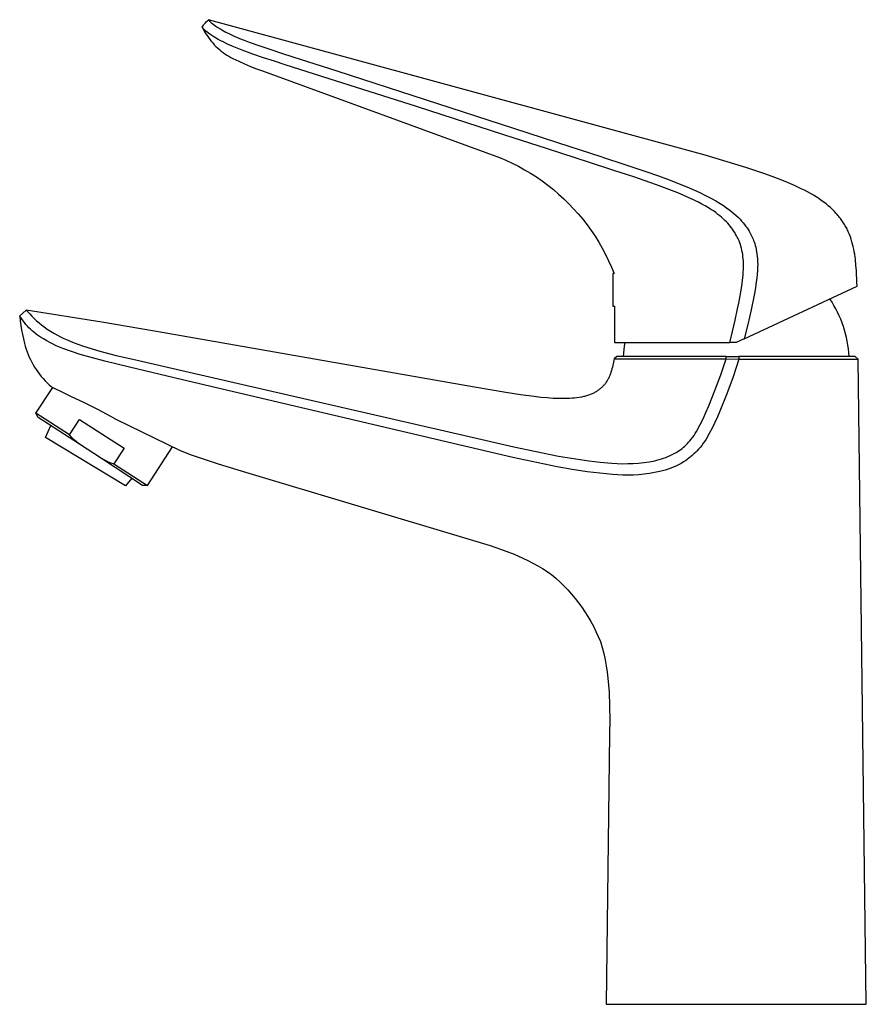
# Model space of a CAD drawing. Units: millimetres. Extents: x -191 to 105, y -211 to 239.
# Drawn here: x -191 to -38, y 62 to 239 of the extents above; entities that cross this region are included whole.
import ezdxf

# ---------------------------------------------------------------- set-up
doc = ezdxf.new("R2010")
doc.units = ezdxf.units.MM
doc.header["$MEASUREMENT"] = 0
doc.layers.add('Default', color=7, linetype='Continuous', true_color=0x000000)

msp = doc.modelspace()

# ---------------------------------------------------------------- linework, layer by layer
at = {"layer": 'Default', "color": 7, "true_color": 0xffffff}
for p, q in [((-158.26, 238.17), (-158.15, 238.32)), ((-158.15, 238.32), (-158.04, 238.47)), ((-158.04, 238.47), (-157.92, 238.61)), ((-157.92, 238.61), (-157.76, 238.8)), ((-157.76, 238.8), (-157.59, 238.99)), ((-157.59, 238.99), (-157.41, 239.16)), ((-157.41, 239.16), (-157.23, 239.34)), ((-157.23, 239.34), (-157.23, 239.33)), ((-67.51, 214.87), (-157.23, 239.34)), ((-157.23, 239.33), (-157.23, 239.32)), ((-157.23, 239.32), (-157.22, 239.32)), ((-157.22, 239.32), (-157.22, 239.31)), ((-157.22, 239.31), (-157.22, 239.3)), ((-157.22, 239.3), (-157.21, 239.29)), ((-157.21, 239.29), (-157.21, 239.29)), ((-157.21, 239.29), (-157.2, 239.28)), ((-157.2, 239.28), (-157.2, 239.27)), ((-157.2, 239.27), (-157.16, 239.23)), ((-157.16, 239.23), (-157.13, 239.18)), ((-157.13, 239.18), (-157.09, 239.14)), ((-157.09, 239.14), (-157.05, 239.1)), ((-157.05, 239.1), (-157.01, 239.06)), ((-157.01, 239.06), (-156.94, 238.99)), ((-156.94, 238.99), (-156.86, 238.92)), ((-156.86, 238.92), (-156.73, 238.8)), ((-156.73, 238.8), (-156.59, 238.69)), ((-156.59, 238.69), (-156.36, 238.51)), ((-156.36, 238.51), (-156.12, 238.34)), ((-156.12, 238.34), (-155.88, 238.17)), ((-158.36, 238.02), (-158.26, 238.17)), ((-158.35, 238.01), (-158.36, 238.02)), ((-158.32, 237.94), (-158.35, 237.99)), ((-158.35, 237.99), (-158.24, 237.76)), ((-158.28, 237.88), (-158.32, 237.94)), ((-158.24, 237.83), (-158.28, 237.88)), ((-158.2, 237.78), (-158.24, 237.83)), ((-158.24, 237.76), (-158.13, 237.54)), ((-158.16, 237.73), (-158.2, 237.78)), ((-158.12, 237.69), (-158.16, 237.73)), ((-158.13, 237.54), (-157.93, 237.17)), ((-157.96, 237.52), (-158.12, 237.69)), ((-157.83, 237.4), (-157.96, 237.52)), ((-157.93, 237.17), (-157.71, 236.81)), ((-157.69, 237.28), (-157.83, 237.4)), ((-157.71, 236.81), (-157.49, 236.46)), ((-157.46, 237.09), (-157.69, 237.28)), ((-157.22, 236.9), (-157.46, 237.09)), ((-156.97, 236.72), (-157.22, 236.9)), ((-156.63, 236.49), (-156.97, 236.72)), ((-155.88, 238.17), (-155.53, 237.94)), ((-155.53, 237.94), (-155.17, 237.73)), ((-155.17, 237.73), (-154.82, 237.52)), ((-154.82, 237.52), (-154.08, 237.11)), ((-154.08, 237.11), (-153.41, 236.78)), ((-153.41, 236.78), (-152.58, 236.39)), ((-157.49, 236.46), (-157.25, 236.11)), ((-157.25, 236.11), (-156.99, 235.77)), ((-156.99, 235.77), (-156.73, 235.45)), ((-156.73, 235.45), (-156.45, 235.13)), ((-156.28, 236.27), (-156.63, 236.49)), ((-156.45, 235.13), (-156.17, 234.82)), ((-155.93, 236.05), (-156.28, 236.27)), ((-156.17, 234.82), (-155.87, 234.52)), ((-155.46, 235.78), (-155.93, 236.05)), ((-154.98, 235.52), (-155.46, 235.78)), ((-154.57, 235.31), (-154.98, 235.52)), ((-153.76, 234.92), (-154.57, 235.31)), ((-152.94, 234.56), (-153.76, 234.92)), ((-152.58, 236.39), (-151.74, 236.02)), ((-151.74, 236.02), (-151.62, 235.97)), ((-151.62, 235.97), (-150.76, 235.62)), ((-150.76, 235.62), (-149.89, 235.28)), ((-149.89, 235.28), (-147.95, 234.59)), ((-155.87, 234.52), (-155.57, 234.23)), ((-155.57, 234.23), (-155.25, 233.95)), ((-155.25, 233.95), (-154.93, 233.68)), ((-154.93, 233.68), (-154.59, 233.43)), ((-154.59, 233.43), (-154.25, 233.19)), ((-154.25, 233.19), (-153.9, 232.95)), ((-152.36, 234.31), (-152.94, 234.56)), ((-151.14, 233.82), (-152.36, 234.31)), ((-149.24, 233.12), (-151.14, 233.82)), ((-147.29, 232.46), (-149.24, 233.12)), ((-147.95, 234.59), (-145.98, 233.93)), ((-145.98, 233.93), (-144.03, 233.3)), ((-144.03, 233.3), (-141.99, 232.65)), ((-153.9, 232.95), (-153.54, 232.73)), ((-153.54, 232.73), (-153.17, 232.53)), ((-153.17, 232.53), (-152.8, 232.33)), ((-152.8, 232.33), (-151.76, 231.82)), ((-151.76, 231.82), (-150.71, 231.34)), ((-150.71, 231.34), (-149.65, 230.89)), ((-145.32, 231.82), (-147.29, 232.46)), ((-143.35, 231.19), (-145.32, 231.82)), ((-135.45, 228.68), (-143.35, 231.19)), ((-141.99, 232.65), (-134.01, 230.08)), ((-149.65, 230.89), (-148.57, 230.48)), ((-148.57, 230.48), (-147.48, 230.1)), ((-147.48, 230.1), (-104.66, 214.45)), ((-134.01, 230.08), (-118.06, 224.94)), ((-119.65, 223.63), (-135.45, 228.68)), ((-118.06, 224.94), (-102.12, 219.76)), ((-103.86, 218.55), (-119.65, 223.63)), ((-102.12, 219.76), (-94.15, 217.17)), ((-95.97, 216), (-103.86, 218.55)), ((-94.15, 217.17), (-86.18, 214.56)), ((-88.38, 213.54), (-95.97, 216)), ((-104.66, 214.45), (-103.49, 213.96)), ((-103.49, 213.96), (-102.35, 213.43)), ((-102.35, 213.43), (-101.22, 212.86)), ((-84.15, 212.16), (-88.38, 213.54)), ((-86.18, 214.56), (-85.88, 214.46)), ((-85.88, 214.46), (-82.2, 213.26)), ((-60.12, 212.64), (-67.51, 214.87)), ((-101.22, 212.86), (-100.11, 212.25)), ((-100.11, 212.25), (-99.03, 211.61)), ((-80.21, 210.87), (-84.15, 212.16)), ((-82.2, 213.26), (-78.22, 211.92)), ((-78.22, 211.92), (-75.94, 211.13)), ((-56.88, 211.57), (-60.12, 212.64)), ((-99.03, 211.61), (-97.97, 210.93)), ((-97.97, 210.93), (-96.93, 210.21)), ((-96.93, 210.21), (-95.91, 209.46)), ((-78.53, 210.3), (-80.21, 210.87)), ((-76.3, 209.53), (-78.53, 210.3)), ((-75.94, 211.13), (-74.27, 210.53)), ((-74.27, 210.53), (-72.31, 209.78)), ((-55.38, 211.03), (-56.88, 211.57)), ((-53.95, 210.49), (-55.38, 211.03)), ((-52.59, 209.94), (-53.95, 210.49)), ((-51.32, 209.38), (-52.59, 209.94)), ((-95.91, 209.46), (-94.92, 208.67)), ((-94.92, 208.67), (-93.96, 207.85)), ((-72.43, 208.07), (-76.3, 209.53)), ((-71.48, 207.67), (-72.43, 208.07)), ((-72.31, 209.78), (-70.38, 208.98)), ((-70.38, 208.98), (-69.42, 208.56)), ((-69.42, 208.56), (-68.47, 208.12)), ((-68.47, 208.12), (-67.53, 207.67)), ((-50.12, 208.81), (-51.32, 209.38)), ((-49.55, 208.52), (-50.12, 208.81)), ((-48.99, 208.23), (-49.55, 208.52)), ((-48.46, 207.93), (-48.99, 208.23)), ((-93.96, 207.85), (-93.03, 207)), ((-93.03, 207), (-92.13, 206.11)), ((-70.53, 207.25), (-71.48, 207.67)), ((-69.6, 206.81), (-70.53, 207.25)), ((-68.85, 206.45), (-69.6, 206.81)), ((-68.67, 206.36), (-68.85, 206.45)), ((-68.07, 206.03), (-68.67, 206.36)), ((-67.53, 207.67), (-66.59, 207.18)), ((-66.59, 207.18), (-66.32, 207.04)), ((-66.32, 207.04), (-65.54, 206.6)), ((-65.54, 206.6), (-64.78, 206.14)), ((-47.94, 207.63), (-48.46, 207.93)), ((-47.45, 207.33), (-47.94, 207.63)), ((-46.97, 207.02), (-47.45, 207.33)), ((-46.51, 206.7), (-46.97, 207.02)), ((-46.07, 206.38), (-46.51, 206.7)), ((-45.65, 206.06), (-46.07, 206.38)), ((-92.13, 206.11), (-91.26, 205.2)), ((-91.26, 205.2), (-90.42, 204.26)), ((-67.47, 205.7), (-68.07, 206.03)), ((-66.87, 205.35), (-67.47, 205.7)), ((-66.44, 205.07), (-66.87, 205.35)), ((-66.01, 204.79), (-66.44, 205.07)), ((-65.59, 204.49), (-66.01, 204.79)), ((-64.78, 206.14), (-64.19, 205.76)), ((-64.19, 205.76), (-63.62, 205.37)), ((-63.62, 205.37), (-63.06, 204.96)), ((-63.06, 204.96), (-62.65, 204.63)), ((-62.65, 204.63), (-62.25, 204.3)), ((-45.25, 205.73), (-45.65, 206.06)), ((-44.87, 205.4), (-45.25, 205.73)), ((-44.5, 205.06), (-44.87, 205.4)), ((-44.15, 204.71), (-44.5, 205.06)), ((-43.82, 204.36), (-44.15, 204.71)), ((-90.42, 204.26), (-89.61, 203.29)), ((-89.61, 203.29), (-88.83, 202.29)), ((-65.17, 204.18), (-65.59, 204.49)), ((-64.85, 203.93), (-65.17, 204.18)), ((-64.53, 203.66), (-64.85, 203.93)), ((-64.22, 203.39), (-64.53, 203.66)), ((-63.92, 203.1), (-64.22, 203.39)), ((-63.63, 202.81), (-63.92, 203.1)), ((-63.4, 202.56), (-63.63, 202.81)), ((-62.25, 204.3), (-61.86, 203.95)), ((-61.86, 203.95), (-61.48, 203.59)), ((-61.48, 203.59), (-61.19, 203.29)), ((-61.19, 203.29), (-60.9, 202.98)), ((-60.9, 202.98), (-60.63, 202.66)), ((-43.66, 204.18), (-43.82, 204.36)), ((-43.5, 204), (-43.66, 204.18)), ((-43.35, 203.82), (-43.5, 204)), ((-43.21, 203.64), (-43.35, 203.82)), ((-43.06, 203.46), (-43.21, 203.64)), ((-42.93, 203.27), (-43.06, 203.46)), ((-42.79, 203.09), (-42.93, 203.27)), ((-42.66, 202.9), (-42.79, 203.09)), ((-42.54, 202.71), (-42.66, 202.9)), ((-88.83, 202.29), (-88.09, 201.27)), ((-88.09, 201.27), (-87.39, 200.22)), ((-63.17, 202.3), (-63.4, 202.56)), ((-62.95, 202.04), (-63.17, 202.3)), ((-62.74, 201.77), (-62.95, 202.04)), ((-62.53, 201.49), (-62.74, 201.77)), ((-62.34, 201.21), (-62.53, 201.49)), ((-62.15, 200.92), (-62.34, 201.21)), ((-60.63, 202.66), (-60.37, 202.34)), ((-60.37, 202.34), (-60.12, 202)), ((-60.12, 202), (-59.92, 201.72)), ((-59.92, 201.72), (-59.72, 201.43)), ((-59.72, 201.43), (-59.54, 201.13)), ((-59.54, 201.13), (-59.41, 200.9)), ((-42.41, 202.52), (-42.54, 202.71)), ((-42.3, 202.33), (-42.41, 202.52)), ((-42.18, 202.13), (-42.3, 202.33)), ((-42.07, 201.94), (-42.18, 202.13)), ((-41.96, 201.74), (-42.07, 201.94)), ((-41.86, 201.54), (-41.96, 201.74)), ((-41.76, 201.34), (-41.86, 201.54)), ((-41.67, 201.14), (-41.76, 201.34)), ((-41.58, 200.93), (-41.67, 201.14)), ((-87.39, 200.22), (-86.72, 199.15)), ((-61.98, 200.62), (-62.15, 200.92)), ((-61.81, 200.32), (-61.98, 200.62)), ((-61.69, 200.09), (-61.81, 200.32)), ((-61.58, 199.86), (-61.69, 200.09)), ((-61.53, 199.76), (-61.58, 199.86)), ((-61.37, 199.38), (-61.53, 199.76)), ((-61.25, 199.06), (-61.37, 199.38)), ((-59.41, 200.9), (-59.29, 200.67)), ((-59.29, 200.67), (-59.17, 200.44)), ((-59.17, 200.44), (-59.05, 200.2)), ((-59.05, 200.2), (-58.93, 199.93)), ((-58.93, 199.93), (-58.83, 199.7)), ((-58.83, 199.7), (-58.74, 199.47)), ((-58.74, 199.47), (-58.66, 199.24)), ((-58.66, 199.24), (-58.54, 198.9)), ((-41.4, 200.52), (-41.58, 200.93)), ((-41.24, 200.1), (-41.4, 200.52)), ((-41.1, 199.68), (-41.24, 200.1)), ((-40.96, 199.24), (-41.1, 199.68)), ((-40.84, 198.8), (-40.96, 199.24)), ((-86.72, 199.15), (-86.09, 198.05)), ((-86.09, 198.05), (-85.5, 196.94)), ((-61.13, 198.74), (-61.25, 199.06)), ((-61.03, 198.41), (-61.13, 198.74)), ((-60.94, 198.07), (-61.03, 198.41)), ((-60.86, 197.74), (-60.94, 198.07)), ((-60.79, 197.4), (-60.86, 197.74)), ((-60.71, 196.99), (-60.79, 197.4)), ((-58.54, 198.9), (-58.45, 198.57)), ((-58.45, 198.57), (-58.36, 198.23)), ((-58.36, 198.23), (-58.27, 197.82)), ((-58.27, 197.82), (-58.19, 197.41)), ((-58.19, 197.41), (-58.13, 196.99)), ((-40.73, 198.36), (-40.84, 198.8)), ((-40.64, 197.9), (-40.73, 198.36)), ((-40.55, 197.44), (-40.64, 197.9)), ((-40.47, 196.97), (-40.55, 197.44)), ((-85.5, 196.94), (-84.94, 195.8)), ((-84.94, 195.8), (-84.42, 194.65)), ((-60.66, 196.58), (-60.71, 196.99)), ((-60.61, 196.16), (-60.66, 196.58)), ((-60.58, 195.75), (-60.61, 196.16)), ((-60.57, 195.34), (-60.58, 195.75)), ((-58.13, 196.99), (-58.07, 196.58)), ((-58.07, 196.58), (-58.04, 196.16)), ((-58.04, 196.16), (-58.01, 195.64)), ((-58.01, 195.64), (-58, 195.11)), ((-40.4, 196.5), (-40.47, 196.97)), ((-40.34, 196.01), (-40.4, 196.5)), ((-40.25, 195.02), (-40.34, 196.01)), ((-84.42, 194.65), (-83.95, 193.48)), ((-60.6, 193.78), (-60.58, 194.3)), ((-60.58, 194.3), (-60.56, 194.82)), ((-60.56, 194.82), (-60.57, 195.34)), ((-58.03, 194.06), (-58.08, 193.36)), ((-58.01, 194.59), (-58.03, 194.06)), ((-58, 195.11), (-58.01, 194.59)), ((-40.17, 194), (-40.25, 195.02)), ((-40.08, 191.87), (-40.17, 194)), ((-83.95, 193.48), (-84.16, 193.48)), ((-84.16, 193.48), (-84.16, 187.59)), ((-60.89, 191.19), (-60.75, 192.22)), ((-60.75, 192.22), (-60.64, 193.26)), ((-60.64, 193.26), (-60.6, 193.78)), ((-58.16, 192.67), (-58.25, 191.97)), ((-58.08, 193.36), (-58.16, 192.67)), ((-61.05, 190.16), (-60.89, 191.19)), ((-60.43, 181.69), (-40.05, 191.19)), ((-58.41, 190.93), (-58.59, 189.9)), ((-58.25, 191.97), (-58.41, 190.93)), ((-40.05, 191.19), (-40.08, 191.87)), ((-61.42, 188.12), (-61.17, 189.45)), ((-61.17, 189.45), (-61.05, 190.16)), ((-58.64, 189.58), (-59.17, 186.94)), ((-58.59, 189.9), (-58.64, 189.58)), ((-44.57, 188.32), (-44.95, 188.91)), ((-191.34, 185.77), (-190.17, 186.88)), ((-176.49, 184.7), (-190.17, 186.88)), ((-190.17, 186.88), (-189.52, 186.22)), ((-84.16, 187.59), (-83.87, 187.59)), ((-83.87, 187.59), (-83.87, 181.52)), ((-62.09, 185.06), (-61.63, 187.1)), ((-61.63, 187.1), (-61.42, 188.12)), ((-59.17, 186.94), (-59.76, 184.3)), ((-44.22, 187.73), (-44.57, 188.32)), ((-43.88, 187.12), (-44.22, 187.73)), ((-43.56, 186.51), (-43.88, 187.12)), ((-190.72, 184.94), (-191.33, 185.77)), ((-191.33, 185.77), (-191.25, 184.94)), ((-191.25, 184.94), (-191.15, 184.12)), ((-189.52, 186.22), (-189.12, 185.79)), ((-189.12, 185.79), (-188.7, 185.37)), ((-188.7, 185.37), (-188.27, 184.97)), ((-188.27, 184.97), (-187.83, 184.58)), ((-62.56, 183.04), (-62.09, 185.06)), ((-43.27, 185.88), (-43.56, 186.51)), ((-42.99, 185.24), (-43.27, 185.88)), ((-42.74, 184.6), (-42.99, 185.24)), ((-191.15, 184.12), (-191.01, 183.3)), ((-191.01, 183.3), (-190.85, 182.48)), ((-190.47, 184.62), (-190.72, 184.94)), ((-190.21, 184.3), (-190.47, 184.62)), ((-189.94, 184), (-190.21, 184.3)), ((-189.66, 183.7), (-189.94, 184)), ((-189.36, 183.42), (-189.66, 183.7)), ((-189.06, 183.14), (-189.36, 183.42)), ((-187.83, 184.58), (-187.38, 184.21)), ((-187.38, 184.21), (-186.91, 183.85)), ((-186.91, 183.85), (-186.35, 183.46)), ((-186.35, 183.46), (-185.78, 183.09)), ((-166.98, 183.06), (-176.49, 184.7)), ((-59.76, 184.3), (-60.43, 181.69)), ((-42.51, 183.94), (-42.74, 184.6)), ((-42.3, 183.28), (-42.51, 183.94)), ((-42.12, 182.61), (-42.3, 183.28)), ((-190.85, 182.48), (-190.67, 181.67)), ((-190.67, 181.67), (-190.46, 180.86)), ((-188.75, 182.88), (-189.06, 183.14)), ((-188.43, 182.62), (-188.75, 182.88)), ((-188.11, 182.38), (-188.43, 182.62)), ((-187.57, 182.02), (-188.11, 182.38)), ((-187.02, 181.67), (-187.57, 182.02)), ((-186.46, 181.34), (-187.02, 181.67)), ((-185.78, 183.09), (-185.19, 182.73)), ((-185.19, 182.73), (-184.6, 182.4)), ((-184.6, 182.4), (-183.99, 182.08)), ((-183.99, 182.08), (-183.38, 181.78)), ((-183.38, 181.78), (-182.75, 181.5)), ((-182.75, 181.5), (-181.79, 181.1)), ((-109.15, 172.98), (-166.98, 183.06)), ((-83.87, 181.52), (-83.87, 181.02)), ((-63.06, 181.02), (-62.56, 183.04)), ((-60.43, 181.69), (-61.87, 181.02)), ((-41.96, 181.94), (-42.12, 182.61)), ((-41.82, 181.26), (-41.96, 181.94)), ((-190.46, 180.86), (-190.33, 180.36)), ((-190.33, 180.36), (-190.18, 179.86)), ((-190.18, 179.86), (-190.01, 179.37)), ((-185.89, 181.03), (-186.46, 181.34)), ((-185.31, 180.74), (-185.89, 181.03)), ((-184.72, 180.46), (-185.31, 180.74)), ((-184.13, 180.2), (-184.72, 180.46)), ((-183.52, 179.96), (-184.13, 180.2)), ((-180.39, 178.86), (-183.52, 179.96)), ((-183.52, 179.96), (-183.52, 179.96)), ((-181.79, 181.1), (-180.82, 180.72)), ((-180.82, 180.72), (-179.83, 180.38)), ((-179.83, 180.38), (-176.88, 179.48)), ((-83.87, 181.02), (-63.06, 181.02)), ((-82.21, 179.14), (-82.15, 179.77)), ((-82.15, 179.77), (-82.07, 180.39)), ((-82.07, 180.39), (-81.97, 181.02)), ((-61.87, 181.02), (-63.06, 181.02)), ((-41.7, 180.58), (-41.82, 181.26)), ((-41.61, 179.89), (-41.7, 180.58)), ((-41.54, 179.2), (-41.61, 179.89)), ((-190.01, 179.37), (-189.82, 178.89)), ((-189.82, 178.89), (-189.62, 178.41)), ((-189.62, 178.41), (-189.4, 177.94)), ((-189.4, 177.94), (-189.17, 177.48)), ((-175.96, 177.64), (-180.39, 178.86)), ((-176.88, 179.48), (-173.89, 178.69)), ((-173.89, 178.69), (-170.88, 178)), ((-170.88, 178), (-161.52, 175.85)), ((-83.94, 178.09), (-84.05, 177.48)), ((-83.45, 178.51), (-83.94, 178.09)), ((-83.94, 178.09), (-83.9, 178.09)), ((-83.9, 178.09), (-82.5, 178.09)), ((-63.68, 178.51), (-83.45, 178.51)), ((-82.5, 178.09), (-63.72, 178.06)), ((-82.25, 178.51), (-82.21, 179.14)), ((-64.68, 175.2), (-63.72, 178.06)), ((-63.72, 178.06), (-63.68, 178.51)), ((-63.72, 178.06), (-61.4, 178.02)), ((-63.68, 178.51), (-61.41, 178.51)), ((-61.4, 178.02), (-62.44, 174.86)), ((-61.41, 178.51), (-61.4, 178.02)), ((-40.37, 178.51), (-61.41, 178.51)), ((-61.4, 178.02), (-58.07, 178.01)), ((-58.07, 178.01), (-41.32, 178.02)), ((-41.5, 178.51), (-41.54, 179.2)), ((-41.32, 178.02), (-39.87, 178.02)), ((-39.87, 178.02), (-40.37, 178.51)), ((-38.37, 61.51), (-39.87, 178.02)), ((-189.17, 177.48), (-188.92, 177.03)), ((-188.92, 177.03), (-188.66, 176.59)), ((-188.66, 176.59), (-188.37, 176.15)), ((-188.37, 176.15), (-188.08, 175.73)), ((-171.49, 176.56), (-175.96, 177.64)), ((-161.9, 174.3), (-171.49, 176.56)), ((-84.33, 176.26), (-84.41, 175.96)), ((-84.25, 176.56), (-84.33, 176.26)), ((-84.18, 176.87), (-84.25, 176.56)), ((-84.05, 177.48), (-84.18, 176.87)), ((-188.08, 175.73), (-187.77, 175.31)), ((-187.77, 175.31), (-187.44, 174.91)), ((-187.44, 174.91), (-187.11, 174.52)), ((-187.11, 174.52), (-186.75, 174.14)), ((-110.21, 162.12), (-161.9, 174.3)), ((-161.52, 175.85), (-110.1, 164.03)), ((-85.12, 174.28), (-85.19, 174.15)), ((-85.04, 174.41), (-85.12, 174.28)), ((-84.97, 174.55), (-85.04, 174.41)), ((-84.91, 174.68), (-84.97, 174.55)), ((-84.84, 174.82), (-84.91, 174.68)), ((-84.78, 174.96), (-84.84, 174.82)), ((-84.72, 175.09), (-84.78, 174.96)), ((-84.66, 175.24), (-84.72, 175.09)), ((-84.61, 175.38), (-84.66, 175.24)), ((-84.51, 175.67), (-84.61, 175.38)), ((-84.41, 175.96), (-84.51, 175.67)), ((-65.72, 172.37), (-64.68, 175.2)), ((-62.44, 174.86), (-63.59, 171.74)), ((-188.39, 168.26), (-185.36, 172.93)), ((-186.75, 174.14), (-186.39, 173.77)), ((-186.39, 173.77), (-186.01, 173.42)), ((-186.01, 173.42), (-185.62, 173.07)), ((-185.62, 173.07), (-185.49, 173)), ((-185.49, 173), (-185.36, 172.93)), ((-185.36, 172.93), (-183.61, 172.04)), ((-103.51, 172.01), (-109.15, 172.98)), ((-86.56, 172.58), (-86.68, 172.49)), ((-86.44, 172.68), (-86.56, 172.58)), ((-86.33, 172.78), (-86.44, 172.68)), ((-86.22, 172.88), (-86.33, 172.78)), ((-86.11, 172.98), (-86.22, 172.88)), ((-86, 173.09), (-86.11, 172.98)), ((-85.9, 173.2), (-86, 173.09)), ((-85.8, 173.31), (-85.9, 173.2)), ((-85.7, 173.42), (-85.8, 173.31)), ((-85.61, 173.54), (-85.7, 173.42)), ((-85.52, 173.66), (-85.61, 173.54)), ((-85.43, 173.78), (-85.52, 173.66)), ((-85.35, 173.9), (-85.43, 173.78)), ((-85.27, 174.03), (-85.35, 173.9)), ((-85.19, 174.15), (-85.27, 174.03)), ((-183.61, 172.04), (-182.13, 171.33)), ((-182.13, 171.33), (-179.69, 170.2)), ((-100.87, 171.6), (-103.51, 172.01)), ((-98.37, 171.26), (-100.87, 171.6)), ((-97.18, 171.13), (-98.37, 171.26)), ((-96.03, 171.02), (-97.18, 171.13)), ((-94.94, 170.95), (-96.03, 171.02)), ((-93.89, 170.91), (-94.94, 170.95)), ((-93.39, 170.9), (-93.89, 170.91)), ((-92.9, 170.9), (-93.39, 170.9)), ((-92.42, 170.91), (-92.9, 170.9)), ((-91.96, 170.93), (-92.42, 170.91)), ((-91.51, 170.96), (-91.96, 170.93)), ((-91.07, 171), (-91.51, 170.96)), ((-90.65, 171.05), (-91.07, 171)), ((-90.24, 171.11), (-90.65, 171.05)), ((-89.85, 171.18), (-90.24, 171.11)), ((-89.47, 171.26), (-89.85, 171.18)), ((-89.29, 171.31), (-89.47, 171.26)), ((-89.1, 171.35), (-89.29, 171.31)), ((-88.93, 171.41), (-89.1, 171.35)), ((-88.75, 171.46), (-88.93, 171.41)), ((-88.58, 171.51), (-88.75, 171.46)), ((-88.41, 171.57), (-88.58, 171.51)), ((-88.25, 171.63), (-88.41, 171.57)), ((-88.09, 171.7), (-88.25, 171.63)), ((-87.93, 171.76), (-88.09, 171.7)), ((-87.78, 171.83), (-87.93, 171.76)), ((-87.63, 171.91), (-87.78, 171.83)), ((-87.49, 171.98), (-87.63, 171.91)), ((-87.34, 172.06), (-87.49, 171.98)), ((-87.21, 172.14), (-87.34, 172.06)), ((-87.07, 172.22), (-87.21, 172.14)), ((-86.94, 172.31), (-87.07, 172.22)), ((-86.81, 172.4), (-86.94, 172.31)), ((-86.68, 172.49), (-86.81, 172.4)), ((-66.84, 169.58), (-65.72, 172.37)), ((-63.59, 171.74), (-64.84, 168.66)), ((-179.69, 170.2), (-177.29, 169)), ((-177.29, 169), (-174.92, 167.73)), ((-67.34, 168.39), (-66.84, 169.58)), ((-182.35, 164.34), (-188.39, 168.26)), ((-188, 167.49), (-188.39, 168.26)), ((-180.54, 162.65), (-188, 167.49)), ((-182.35, 164.34), (-180.51, 167.16)), ((-180.51, 167.16), (-172.47, 161.94)), ((-174.92, 167.73), (-173.98, 167.2)), ((-173.98, 167.2), (-162.34, 161.52)), ((-68.44, 166.08), (-67.87, 167.23)), ((-67.87, 167.23), (-67.34, 168.39)), ((-65.28, 167.62), (-65.74, 166.59)), ((-64.84, 168.66), (-65.28, 167.62)), ((-186.66, 163.85), (-185.73, 166.02)), ((-69.05, 164.96), (-68.44, 166.08)), ((-66.24, 165.58), (-66.77, 164.58)), ((-65.74, 166.59), (-66.24, 165.58)), ((-172.19, 155.13), (-186.66, 163.85)), ((-181.91, 163.9), (-182.35, 164.34)), ((-181.47, 163.47), (-181.91, 163.9)), ((-110.1, 164.03), (-102.05, 162.19)), ((-69.99, 163.59), (-69.74, 163.92)), ((-69.74, 163.92), (-69.5, 164.26)), ((-69.5, 164.26), (-69.27, 164.6)), ((-69.27, 164.6), (-69.05, 164.96)), ((-66.77, 164.58), (-67.32, 163.6)), ((-181.01, 163.05), (-181.47, 163.47)), ((-180.54, 162.65), (-181.01, 163.05)), ((-176.58, 160.08), (-180.54, 162.65)), ((-172.47, 161.94), (-174.3, 159.12)), ((-168.26, 155.19), (-163.72, 162.19)), ((-102.22, 160.27), (-110.21, 162.12)), ((-102.05, 162.19), (-93.96, 160.51)), ((-71.91, 161.73), (-71.65, 161.92)), ((-71.65, 161.92), (-71.4, 162.13)), ((-71.4, 162.13), (-71.16, 162.34)), ((-71.16, 162.34), (-70.92, 162.56)), ((-70.92, 162.56), (-70.69, 162.79)), ((-70.69, 162.79), (-70.47, 163.02)), ((-70.47, 163.02), (-70.26, 163.27)), ((-70.26, 163.27), (-69.99, 163.59)), ((-68.39, 162.1), (-68.69, 161.75)), ((-68.11, 162.46), (-68.39, 162.1)), ((-67.83, 162.83), (-68.11, 162.46)), ((-67.57, 163.21), (-67.83, 162.83)), ((-67.32, 163.6), (-67.57, 163.21)), ((-169.13, 155.24), (-176.58, 160.08)), ((-176.58, 160.08), (-176.02, 159.82)), ((-162.34, 161.52), (-160.35, 160.76)), ((-160.35, 160.76), (-155.48, 159.11)), ((-94.2, 158.57), (-102.22, 160.27)), ((-93.96, 160.51), (-88.52, 159.64)), ((-75.39, 160), (-75, 160.14)), ((-75, 160.14), (-74.6, 160.28)), ((-74.6, 160.28), (-74.21, 160.44)), ((-74.21, 160.44), (-73.83, 160.61)), ((-73.83, 160.61), (-73.45, 160.79)), ((-73.45, 160.79), (-73.08, 160.98)), ((-73.08, 160.98), (-72.71, 161.19)), ((-72.71, 161.19), (-72.44, 161.36)), ((-72.44, 161.36), (-72.17, 161.54)), ((-72.17, 161.54), (-71.91, 161.73)), ((-70.42, 160.13), (-70.74, 159.9)), ((-70.11, 160.38), (-70.42, 160.13)), ((-69.81, 160.63), (-70.11, 160.38)), ((-69.51, 160.9), (-69.81, 160.63)), ((-69.23, 161.17), (-69.51, 160.9)), ((-68.95, 161.46), (-69.23, 161.17)), ((-68.69, 161.75), (-68.95, 161.46)), ((-176.02, 159.82), (-175.46, 159.57)), ((-175.46, 159.57), (-174.88, 159.33)), ((-174.88, 159.33), (-174.3, 159.12)), ((-174.3, 159.12), (-168.26, 155.19)), ((-155.48, 159.11), (-150.56, 157.61)), ((-91.51, 158.09), (-94.2, 158.57)), ((-88.52, 159.64), (-86.45, 159.41)), ((-86.45, 159.41), (-84.37, 159.24)), ((-84.37, 159.24), (-83.4, 159.18)), ((-83.4, 159.18), (-82.43, 159.15)), ((-82.43, 159.15), (-81.45, 159.16)), ((-81.45, 159.16), (-80.48, 159.2)), ((-80.48, 159.2), (-79.51, 159.27)), ((-79.51, 159.27), (-78.54, 159.37)), ((-78.54, 159.37), (-77.57, 159.51)), ((-77.57, 159.51), (-76.61, 159.69)), ((-76.61, 159.69), (-76.2, 159.78)), ((-76.2, 159.78), (-75.8, 159.89)), ((-75.8, 159.89), (-75.39, 160)), ((-73.72, 158.33), (-74.2, 158.15)), ((-73.24, 158.52), (-73.72, 158.33)), ((-72.77, 158.73), (-73.24, 158.52)), ((-72.3, 158.96), (-72.77, 158.73)), ((-71.85, 159.2), (-72.3, 158.96)), ((-71.4, 159.46), (-71.85, 159.2)), ((-71.07, 159.67), (-71.4, 159.46)), ((-70.74, 159.9), (-71.07, 159.67)), ((-171.08, 156.51), (-172.19, 155.13)), ((-150.56, 157.61), (-110.56, 145.66)), ((-88.81, 157.68), (-91.51, 158.09)), ((-84.24, 157.18), (-88.81, 157.68)), ((-83.29, 157.11), (-84.24, 157.18)), ((-82.34, 157.07), (-83.29, 157.11)), ((-81.38, 157.07), (-82.34, 157.07)), ((-80.42, 157.1), (-81.38, 157.07)), ((-79.47, 157.16), (-80.42, 157.1)), ((-78.52, 157.25), (-79.47, 157.16)), ((-77.57, 157.37), (-78.52, 157.25)), ((-76.63, 157.53), (-77.57, 157.37)), ((-75.69, 157.72), (-76.63, 157.53)), ((-75.19, 157.84), (-75.69, 157.72)), ((-74.69, 157.99), (-75.19, 157.84)), ((-74.2, 158.15), (-74.69, 157.99)), ((-168.26, 155.19), (-169.13, 155.24)), ((-110.56, 145.66), (-106.35, 144.36)), ((-106.35, 144.36), (-104.3, 143.66)), ((-104.3, 143.66), (-103.3, 143.29)), ((-103.3, 143.29), (-102.32, 142.91)), ((-102.32, 142.91), (-101.36, 142.51)), ((-101.36, 142.51), (-100.41, 142.09)), ((-100.41, 142.09), (-99.5, 141.65)), ((-99.5, 141.65), (-98.6, 141.19)), ((-98.6, 141.19), (-97.72, 140.71)), ((-97.72, 140.71), (-96.87, 140.21)), ((-96.87, 140.21), (-96.05, 139.68)), ((-96.05, 139.68), (-95.64, 139.4)), ((-95.64, 139.4), (-95.25, 139.12)), ((-95.25, 139.12), (-94.48, 138.47)), ((-94.48, 138.47), (-93.73, 137.79)), ((-93.73, 137.79), (-93.01, 137.09)), ((-93.01, 137.09), (-92.31, 136.36)), ((-92.31, 136.36), (-91.64, 135.61)), ((-91.64, 135.61), (-90.99, 134.83)), ((-90.99, 134.83), (-90.36, 134.04)), ((-90.36, 134.04), (-89.77, 133.22)), ((-89.77, 133.22), (-89.2, 132.39)), ((-89.2, 132.39), (-88.66, 131.53)), ((-88.66, 131.53), (-88.15, 130.66)), ((-88.15, 130.66), (-87.67, 129.78)), ((-87.67, 129.78), (-87.22, 128.87)), ((-87.22, 128.87), (-86.8, 127.95)), ((-86.8, 127.95), (-86.41, 127.02)), ((-86.41, 127.02), (-86.09, 125.94)), ((-86.09, 125.94), (-85.81, 124.85)), ((-85.81, 124.85), (-85.56, 123.75)), ((-85.56, 123.75), (-85.35, 122.64)), ((-85.35, 122.64), (-85.18, 121.52)), ((-85.18, 121.52), (-85.05, 120.4)), ((-85.05, 120.4), (-84.86, 117.89)), ((-84.86, 117.89), (-84.75, 115.37)), ((-84.75, 115.37), (-84.72, 112.85)), ((-84.72, 112.85), (-84.77, 110.33)), ((-84.77, 110.33), (-85.39, 61.51)), ((-85.39, 61.51), (-38.37, 61.51))]:
    msp.add_line(p, q, dxfattribs=at)

doc.saveas('drawing.dxf')
